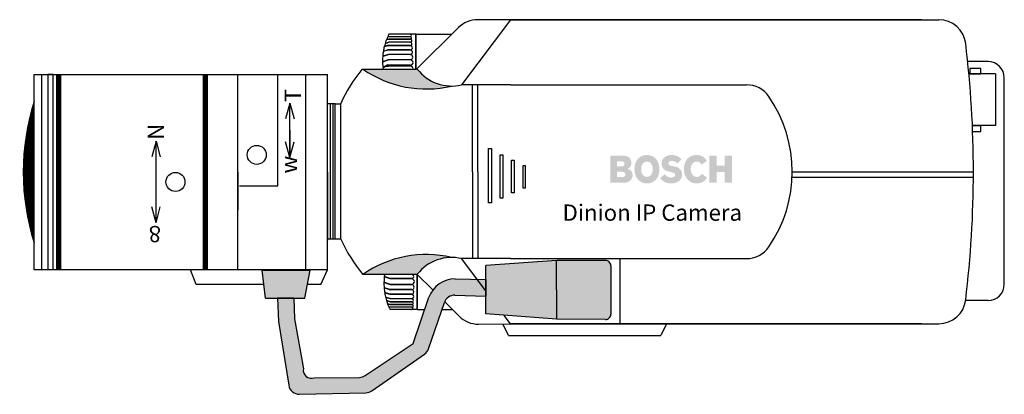
# Model space of a CAD drawing. Units: millimetres. Extents: x -4 to 177, y -36 to 139.
import ezdxf

# ---------------------------------------------------------------- set-up
doc = ezdxf.new("R2010")
doc.units = ezdxf.units.MM
doc.header["$MEASUREMENT"] = 0
doc.layers.add('Opis', color=7, linetype='Continuous')
doc.styles.get("Standard").update_dxf_attribs({"font": 'ARIAL.TTF'})

# ---------------------------------------------------------------- blocks, each defined once
blk = doc.blocks.new('DinionIPL')
for points in [[(-38.14249143706243, 18.35698972061746), (-28.13061230493096, 18.35698972061746, 0.2323074804394683), (-21.80152070012542, 15.24865214744428, -0.2128304535203286)], [(-38.14249143706243, -19.44023339689605), (-28.13061230493096, -19.44023339689605, -0.2323074804394683), (-21.80152070012542, -16.33189582372285, 0.2128304535203286)]]:
    blk.add_hatch(color=253).paths.add_polyline_path(points)
h = blk.add_hatch()
h.set_pattern_fill('ANSI31', angle=180, style=0)
h.set_pattern_definition([(225, (76.20271462186065, -22.25580647728886), (0.08838834764831842, -0.08838834764831846), [])])
h.paths.add_polyline_path([(-98.62979278018258, -13.62571462562335), (-98.62979278018258, 12.37428537437671, 0.1538461538461543)])
at = {"linetype": 'Continuous'}
h = blk.add_hatch(color=256, dxfattribs=at)
edge = h.paths.add_edge_path()
edge.add_line((-15.51412115936432, -26.73748420555489), (-15.51062585015779, -17.80608169338382))
edge.add_line((-15.51062585015779, -17.80608169338382), (-2.51448075907706, -16.90695810264609))
edge.add_line((-2.51448075907706, -16.90695810264609), (6.480519303421772, -16.86198310233357))
edge.add_arc((6.48551924092294, -17.86197060256794), 1, 0, 90.28647651027683, ccw=False)
edge.add_line((7.48551924092294, -17.86197060256794), (7.48551924092294, -26.75194560272422))
edge.add_arc((6.48551924092294, -26.75194560272422), 1, -90.28647651027683, 0, ccw=False)
edge.add_line((6.480519303421772, -27.75193310295859), (-2.51448075907706, -27.7069581026461))
edge.add_line((-2.51448075907706, -27.7069581026461), (-15.51412115936432, -26.73748420555489))
blk.add_hatch(color=256, dxfattribs=at).paths.add_polyline_path([(-56.66332525823725, -18.69554956774797), (-47.86332525823724, -18.69554956774797), (-48.81799712767963, -23.82750133572424), (-52.57078116697892, -23.82750133572424), (-56.07078116697892, -23.82750133572424)])
h = blk.add_hatch(color=256, dxfattribs=at)
edge = h.paths.add_edge_path()
edge.add_line((-50.85953618351726, -23.82750133572424), (-53.86083626433879, -23.83782287485189))
edge.add_line((-53.86083626433879, -23.83782287485189), (-53.69360945238077, -28.09927166365287))
edge.add_line((-53.69360945238077, -28.09927166365287), (-51.79767197900716, -39.83163945006183))
edge.add_arc((-49.82328559486535, -39.51258082517373), 2, 189.1795768975367, 271.3160308259588)
edge.add_line((-49.77735149214456, -41.51205327014696), (-37.5721985895899, -41.23166293590728))
edge.add_arc((-37.6181326923107, -39.23219049093404), 2, 271.3160308259588, 304.7933985076517)
edge.add_line((-36.47689478649067, -40.87462041099747), (-26.80752991800964, -34.15588886676892))
edge.add_arc((-27.94876782382966, -32.5134589467055), 2, 304.7933985076516, 341.1450419004566)
edge.add_line((-26.05608840885441, -33.15980609192152), (-23.14661776900235, -24.64008843047435))
edge.add_arc((-21.25393835402707, -25.28643557569035), 2, 88.66867189856299, 161.1450419004566, ccw=False)
edge.add_line((-21.20747041815318, -23.2869754658268), (-15.53323316489082, -23.43070483089571))
edge.add_line((-15.53323316489082, -23.43070483089571), (-15.51553942063106, -20.40706591368132))
edge.add_line((-15.51553942063106, -20.40706591368132), (-21.13776851434233, -20.28778530103145))
edge.add_arc((-21.25393835402707, -25.28643557569035), 5, 88.66867189856299, 161.1450419004566)
edge.add_line((-25.98563689146525, -23.67056771265032), (-28.89510753131731, -32.1902853740975))
edge.add_line((-28.89510753131731, -32.1902853740975), (-37.69047394916345, -38.07745391965602))
edge.add_arc((-38.80295868919799, -36.41541369655965), 2, 270.41899167386316, 303.79632884109947, ccw=False)
edge.add_line((-38.78833325105774, -38.41536021998451), (-47.09490124440208, -38.47610544238003))
edge.add_arc((-47.65453708428299, -37.13264022942252), 1.455366294685388, 167.986395666099, 292.61472889752724, ccw=False)
edge.add_line((-49.07802824694775, -36.82971455946105), (-50.73202987616807, -27.62068372632072))
edge.add_line((-50.73202987616807, -27.62068372632072), (-50.85953618351726, -23.82750133572424))
at = {"layer": 'Opis'}
h = blk.add_hatch(color=1, dxfattribs=at)
edge = h.paths.add_edge_path()
edge.add_spline(control_points=[(29.78220451285392, -2.584012057243783), (29.78220451285392, -2.584012057243783), (28.46452342669954, -2.584012057243783), (28.46452342669954, -2.584012057243783), (28.46452342669954, -2.584012057243783), (28.46452342669956, -0.6130003759287632), (28.46452342669956, -0.6130003759287632), (28.46452342669956, -0.6130003759287632), (26.94940254019765, -0.6130003759287632), (26.94940254019765, -0.6130003759287632), (26.94940254019765, -0.6130003759287632), (26.94940254019764, -2.584012057243783), (26.94940254019764, -2.584012057243783), (26.94940254019764, -2.584012057243783), (25.63906805126544, -2.584012057243783), (25.63906805126544, -2.584012057243783), (25.63906805126544, -2.584012057243783), (25.63906805126545, 2.41368288904529), (25.63906805126545, 2.41368288904529), (25.63906805126545, 2.41368288904529), (26.94940254019765, 2.41368288904529), (26.94940254019765, 2.41368288904529), (26.94940254019765, 2.41368288904529), (26.94940254019765, 0.5754839106381695), (26.94940254019765, 0.5754839106381695), (26.94940254019765, 0.5754839106381695), (28.46452342669956, 0.5754839106381695), (28.46452342669956, 0.5754839106381695), (28.46452342669956, 0.5754839106381695), (28.46452342669956, 2.41368288904529), (28.46452342669956, 2.41368288904529), (28.46452342669956, 2.41368288904529), (29.78220451285394, 2.41368288904529), (29.78220451285394, 2.41368288904529), (29.78220451285394, 2.41368288904529), (29.78220451285392, -2.584012057243783), (29.78220451285392, -2.584012057243783)], knot_values=[0, 0, 0, 0, 1, 1, 1, 2, 2, 2, 3, 3, 3, 4, 4, 4, 5, 5, 5, 6, 6, 6, 7, 7, 7, 8, 8, 8, 9, 9, 9, 10, 10, 10, 11, 11, 11, 12, 12, 12, 12], degree=3, periodic=0)
edge = h.paths.add_edge_path()
edge.add_spline(control_points=[(25.22180428715957, -1.616958802578139), (24.70949392149112, -2.35511963753892), (24.23357217018895, -2.702131565707347), (23.24556963438181, -2.702131565707347), (21.83995896272381, -2.702131565707347), (20.93230983403454, -1.53574446609791), (20.93230983403454, -0.05196140837237806), (20.93230983403454, 1.358011305386285), (21.75214416780194, 2.531802397508855), (23.26014803824457, 2.531802397508855), (24.08721417865264, 2.531802397508855), (24.68010753260229, 2.207002446879429), (25.18530088221156, 1.446572239088582), (25.18530088221156, 1.446572239088582), (24.17502897357453, 0.7748177555817648), (24.17502897357453, 0.7748177555817648), (23.97012778542343, 1.129233676263127), (23.70656861007627, 1.33585672313815), (23.26737984488524, 1.33585672313815), (22.71110468646511, 1.33585672313815), (22.17675452913001, 0.8385839236588737), (22.17675452913001, -0.05196140837237806), (22.17675452913001, -1.050008120069336), (22.75495468863518, -1.506185891336642), (23.30399804041475, -1.506185891336642), (23.7798050011353, -1.506185891336642), (23.99939938373076, -1.270004269700379), (24.20430057188175, -0.9304537293359232), (24.20430057188175, -0.9304537293359232), (25.22180428715957, -1.616958802578139), (25.22180428715957, -1.616958802578139)], knot_values=[0, 0, 0, 0, 1, 1, 1, 2, 2, 2, 3, 3, 3, 4, 4, 4, 5, 5, 5, 6, 6, 6, 7, 7, 7, 8, 8, 8, 9, 9, 9, 10, 10, 10, 10], degree=3, periodic=0)
edge = h.paths.add_edge_path()
edge.add_spline(control_points=[(20.59551426762836, -1.070613029466088), (20.59551426762835, -2.170651172912258), (19.60005034401718, -2.702131565707347), (18.66312961702067, -2.702131565707347), (17.57967871261519, -2.702131565707347), (17.02340355419517, -2.288713286084956), (16.58421478900415, -1.764636885802801), (16.58421478900415, -1.764636885802801), (17.38212412168652, -0.982052095763791), (17.38212412168652, -0.982052095763791), (17.71880489751108, -1.410278360412278), (18.15805105799292, -1.624362795091074), (18.64855121315783, -1.624362795091074), (19.05112178281924, -1.624362795091074), (19.32191276480707, -1.425086345438345), (19.32191276480707, -1.129730178988652), (19.32191276480707, -0.8122768255814918), (19.08257440217689, -0.713499530117204), (18.42884203998075, -0.5760378086543341), (18.42884203998075, -0.5760378086543341), (18.25321245013699, -0.539132636670999), (18.25321245013699, -0.539132636670999), (17.46563426979846, -0.3737194085893094), (16.81838757546247, 0.073504697313453), (16.81838757546247, 0.966747608012227), (16.81838757546247, 1.948608847704136), (17.61629690814483, 2.539206390021789), (18.67036142366125, 2.539206390021789), (19.5635469390693, 2.539206390021789), (20.14174709857447, 2.155346685160666), (20.49312106884351, 1.756678995273475), (20.49312106884351, 1.756678995273475), (19.71725152782791, 0.9889021902605606), (19.71725152782791, 0.9889021902605606), (19.47550256298418, 1.247295789435853), (19.10955018885228, 1.453976231601715), (18.6922864247464, 1.453976231601715), (18.40691703889571, 1.453976231601715), (18.08487206222459, 1.321106133402921), (18.08487206222459, 0.9889021902605606), (18.08487206222459, 0.6862568218794678), (18.42011795577936, 0.5764596305816809), (18.84599101350501, 0.4868655816450058), (18.84599101350501, 0.4868655816450058), (19.0217353939304, 0.4499604096614718), (19.0217353939304, 0.4499604096614718), (19.73458490564919, 0.3003308865495598), (20.59551426762836, 0.0808512945357478), (20.59551426762836, -1.070613029466088)], knot_values=[0, 0, 0, 0, 1, 1, 1, 2, 2, 2, 3, 3, 3, 4, 4, 4, 5, 5, 5, 6, 6, 6, 7, 7, 7, 8, 8, 8, 9, 9, 9, 10, 10, 10, 11, 11, 11, 12, 12, 12, 13, 13, 13, 14, 14, 14, 15, 15, 15, 16, 16, 16, 16], degree=3, periodic=0)
edge = h.paths.add_edge_path()
edge.add_spline(control_points=[(16.43045280495473, -0.08151998313364572), (16.43045280495473, -1.550552451123977), (15.58852128422984, -2.702131565707347), (14.13200098963341, -2.702131565707347), (12.68259771109615, -2.702131565707347), (11.83349177902143, -1.550552451123977), (11.83349177902143, -0.08151998313364572), (11.83349177902143, 1.380165887634618), (12.68259771109616, 2.539206390021789), (14.13194359434273, 2.539206390021789), (15.58852128422986, 2.539206390021789), (16.43045280495473, 1.380165887634618), (16.43045280495473, -0.08151998313364572)], knot_values=[0, 0, 0, 0, 1, 1, 1, 2, 2, 2, 3, 3, 3, 4, 4, 4, 4], degree=3, periodic=0)
edge = h.paths.add_edge_path()
edge.add_spline(control_points=[(11.50415760041916, -1.188732537929653), (11.50415760041916, -2.03037708220053), (10.72823066411274, -2.584012057243783), (9.944899735293234, -2.584012057243783), (9.944899735293234, -2.584012057243783), (7.390292737137827, -2.584012057243768), (7.390292737137827, -2.584012057243768), (7.390292737137827, -2.584012057243768), (7.390292737137841, 2.41368288904529), (7.390292737137841, 2.41368288904529), (7.390292737137841, 2.41368288904529), (9.732651949919969, 2.41368288904529), (9.732651949919969, 2.41368288904529), (10.63301187667777, 2.41368288904529), (11.2845632178237, 1.963359437439337), (11.2845632178237, 1.040615347269991), (11.2845632178237, 0.2506839600087147), (10.59645107643895, 0.01450233837245207), (10.59645107643895, 0.01450233837245207), (10.59645107643895, 0.007040950568651283), (11.50415760041916, -0.1996394915972104), (11.50415760041916, -1.188732537929653)], knot_values=[0, 0, 0, 0, 1, 1, 1, 2, 2, 2, 3, 3, 3, 4, 4, 4, 5, 5, 5, 6, 6, 6, 7, 7, 7, 7], degree=3, periodic=0)
edge = h.paths.add_edge_path(flags=16)
edge.add_spline(control_points=[(15.20064390901281, -0.08151998313364572), (15.20064390901281, 0.7010074116146683), (14.8420381321031, 1.33585672313815), (14.13200098963343, 1.33585672313815), (13.42202124245468, 1.33585672313815), (13.07058987689483, 0.7010074116146683), (13.07058987689483, -0.08151998313364572), (13.07058987689483, -0.8713365798133594), (13.42196384716387, -1.506185891336642), (14.13200098963343, -1.506185891336642), (14.8420381321031, -1.506185891336642), (15.20064390901281, -0.8713365798133594), (15.20064390901281, -0.08151998313364572)], knot_values=[0, 0, 0, 0, 1, 1, 1, 2, 2, 2, 3, 3, 3, 4, 4, 4, 4], degree=3, periodic=0)
edge = h.paths.add_edge_path(flags=16)
edge.add_spline(control_points=[(10.01078952912998, 0.9002264659767292), (10.01078952912998, 1.18088943798189), (9.820524140132662, 1.372819290412352), (9.535097358991166, 1.372819290412352), (9.535097358991166, 1.372819290412352), (8.620044237788889, 1.372819290412352), (8.620044237788889, 1.372819290412352), (8.620044237788889, 1.372819290412352), (8.620044237788889, 0.4426138124393759), (8.620044237788889, 0.4426138124393759), (8.620044237788889, 0.4426138124393759), (9.513114962615319, 0.4426138124393759), (9.513114962615319, 0.4426138124393759), (9.835159939286214, 0.4426138124393759), (10.01078952912998, 0.678795434075667), (10.01078952912998, 0.9002264659767292)], knot_values=[0, 0, 0, 0, 1, 1, 1, 2, 2, 2, 3, 3, 3, 4, 4, 4, 5, 5, 5, 5], degree=3, periodic=0)
edge = h.paths.add_edge_path(flags=16)
edge.add_spline(control_points=[(10.17189811040181, -1.048515842508621), (10.17189811040181, -0.7605636685720611), (9.95959292973761, -0.5613446142100003), (9.513114962615319, -0.5613446142100003), (9.513114962615319, -0.5613446142100003), (8.620044237788889, -0.5613446142100003), (8.620044237788889, -0.5613446142100003), (8.620044237788889, -0.5613446142100003), (8.620044237788889, -1.543148458611043), (8.620044237788889, -1.543148458611043), (8.620044237788889, -1.543148458611043), (9.535097358991166, -1.543148458611043), (9.535097358991166, -1.543148458611043), (9.908338935054545, -1.543148458611043), (10.17189811040181, -1.410278360412278), (10.17189811040181, -1.048515842508621)], knot_values=[0, 0, 0, 0, 1, 1, 1, 2, 2, 2, 3, 3, 3, 4, 4, 4, 5, 5, 5, 5], degree=3, periodic=0)
for p, q in [((-10.96357921188769, 27.45405245461819), (-19.96357921188772, 15.45405245461819)), ((-10.96357921188769, 27.45405245461819), (-17.01775008335653, 27.45405245461819)), ((64.65383867010962, 27.45405245461818), (-10.96357921188772, 27.45405245461819)), ((-10.96357921188772, 27.45405245461819), (67.83023183724131, 27.45405245461818)), ((64.65383867010962, 27.45405245461818), (12.65383867010962, 27.45405245461818)), ((12.65383867010962, 27.45405245461818), (12.65383867010962, 27.45405245461818)), ((-20.53672290401963, 26.00607023152112), (-28.2588096153261, 18.35582325567837)), ((-28.34692301885471, 24.76166429919328), (-21.84401631281878, 24.76166429919328)), ((-28.33069431722308, 24.76166429919328), (-21.84401631281878, 24.76166429919328)), ((-28.34692301885471, 18.26166429919331), (-38.34692301885471, 18.26166429919331)), ((-98.62979278018258, 17.37428537437667), (-44.62979278018258, 17.37428537437667)), ((-98.62979278018258, -18.62571462562332), (-98.62979278018258, 17.37428537437667)), ((-67.12979278018258, -18.62571462562332), (-67.12979278018258, 17.37428537437667)), ((-61.12979278018258, -18.62571462562332), (-61.12979278018258, 17.37428537437667)), ((-48.62979278018258, -18.62571462562332), (-48.62979278018258, 17.37428537437667)), ((-44.62979278018258, -18.62571462562332), (-44.62979278018258, 17.37428537437667)), ((-10.96357921188769, 15.45405245461819), (-19.96357921188769, 15.45405245461819)), ((-19.96357921188769, 15.45405245461819), (-19.96357921188772, 15.45405245461819)), ((-17.96357921188772, -0.545947545381722), (-17.96357921188772, 15.45405245461819)), ((-16.96357921188772, -0.545947545381722), (-16.96357921188772, 15.45405245461819)), ((-10.96357921188769, 15.45405245461819), (32.43378811084932, 15.45405245461818)), ((-44.62979278018258, -13.12571462562357), (-44.62979278018258, 11.87428537437641)), ((-44.12979278018258, -12.96536833786388), (-44.12979278018258, 11.87428537437641)), ((-42.21531037454147, -12.96536833786388), (-42.2153103745415, 12.03716701929062)), ((-44.62979278018258, -0.625714625623587), (-44.62979278018258, -13.12571462562357)), ((-17.96357921188772, -0.545947545381722), (-17.96357921188772, -16.54594754538181)), ((-16.96357921188772, -0.545947545381722), (-16.96357921188772, -16.54594754538181)), ((40.89517377549166, -0.5459475453818214), (74.11037087650698, -0.5459475453818214)), ((40.89517377549166, -1.5459475453818214), (74.11037087650698, -1.5459475453818214)), ((71.03642078811228, -0.5459475453818925), (71.03642078811228, -0.545947545381722)), ((71.03642078811228, -0.545947545381722), (71.03642078811228, -0.5459475453818925)), ((-10.96357921188769, -16.54594754538181), (-19.96357921188772, -16.54594754538181)), ((-15.51245529564827, -22.48077943370106), (-19.96357921188772, -16.54594754538181)), ((-10.96357921188772, -16.54594754538181), (32.43378811084932, -16.54594754538181)), ((-44.62979278018258, -18.62571462562332), (-98.62979278018258, -18.62571462562332)), ((-28.14249143706243, -19.44023339689605), (-38.14249143706243, -19.44023339689605)), ((-25.27202332000508, -22.3107015139534), (-28.14249143706246, -19.44023339689602)), ((-20.43709567271702, -27.14562916124146), (-23.08979100915485, -24.49293382480363)), ((-23.59061530010277, -25.94023339689602), (-21.6395847310265, -25.94023339689602)), ((-10.96357921188769, -28.54594754538181), (-12.13068169891767, -26.98981089600846)), ((-16.84730230264722, -28.60980083769567), (-10.96357921188772, -28.54594754538181)), ((64.65383867010962, -28.54594754538181), (-10.96357921188772, -28.54594754538181)), ((-10.96357921188772, -28.54594754538181), (64.65383867010962, -28.54594754538181)), ((-10.96357921188769, -28.54594754538181), (67.83023183724129, -28.54594754538181)), ((-11.33740086886985, -30.69722740933759), (16.66259913113015, -30.69722740933759))]:
    blk.add_line(p, q)
at = {"color": 7}
for p, q in [((-17.34545520483937, 27.44330183236571), (-17.34802845151734, 27.43791821331601)), ((-17.34545520483937, 27.44330183236571), (-17.34545520483937, 27.44330183236571)), ((-17.34545520483937, 27.44330183236571), (-17.34545520483937, 27.44330183236571)), ((-97.25146167617208, -18.62571462562332), (-97.25146167617208, 17.36993255037856)), ((-96.12979278018258, 17.37428537437667), (-96.12979278018258, -18.62571462562332)), ((-95.12979278018258, 17.37428537437667), (-96.12979278018258, 17.37428537437667)), ((-95.12979278018258, -18.62571462562332), (-95.12979278018258, 17.37428537437667)), ((-53.82251512869146, -3.172393028294948), (-53.82251512869146, 17.37428537437667)), ((-51.58963573878884, 12.08451073930263), (-52.36609287409641, 9.186733260435417)), ((-51.58963573878884, 2.08451073930263), (-51.58963573878884, 12.08451073930263)), ((-51.58963573878884, 12.08451073930263), (-50.81317860348128, 9.186733260435417)), ((-43.21531037454147, 11.96161713777465), (-44.62979278018258, 11.96161713777465)), ((-44.12979278018258, 11.87428537437641), (-44.12979278018258, 11.96161713777465)), ((-43.62979278018256, -12.96536833786388), (-43.62979278018258, 11.96161713777465)), ((-43.21531037454147, -12.96536833786388), (-43.21531037454147, 11.96161713777465)), ((-43.21531037454147, 11.96161713777465), (-42.2153103745415, 11.96161713777465)), ((-51.58963573878884, 7.08451073930263), (-51.58963573878884, 2.08451073930263)), ((-76.19885042348614, 5.06787091217538), (-76.9753075587937, 2.170093433308182)), ((-76.19885042348614, -9.93212908782462), (-76.19885042348614, 5.06787091217538)), ((-76.19885042348614, 5.06787091217538), (-75.42239328817857, 2.170093433308182)), ((-51.58963573878884, 2.08451073930263), (-52.36609287409641, 4.982288218169828)), ((-51.58963573878884, 2.08451073930263), (-50.81317860348128, 4.982288218169828)), ((-61.12979278018258, -0.6257146256233312), (-61.12979278018258, -7.625714625623345)), ((-60.82251512869146, -3.172393028294948), (-53.82251512869146, -3.172393028294948)), ((-76.19885042348614, -9.93212908782462), (-76.9753075587937, -7.034351608957422)), ((-76.19885042348614, -9.93212908782462), (-75.42239328817857, -7.034351608957422)), ((-43.21531037454147, -12.96536833786388), (-44.62979278018258, -12.96536833786388)), ((-42.21531037454147, -12.96536833786388), (-43.21531037454147, -12.96536833786388)), ((-96.12979278018258, -18.62571462562332), (-97.25146167617208, -18.62571462562332)), ((-94.12979278018258, -18.62571462562332), (-95.12979278018258, -18.62571462562332)), ((-68.82595062080838, -21.32067826646531), (-69.83760541067676, -18.62571462562332)), ((-45.85407668501676, -21.32067826646531), (-44.62979278018258, -18.62571462562332)), ((-56.36022332557218, -21.32067826646531), (-68.82595062080838, -21.32067826646531)), ((-45.85407668501676, -21.32067826646531), (-48.3516651015635, -21.32067826646531)), ((-11.33740086886985, -30.69722740933759), (-12.33740086886985, -28.69722740933759)), ((17.66189300607917, -28.68647678708513), (16.66259913113015, -30.69722740933759))]:
    blk.add_line(p, q, dxfattribs=at)
at = {"color": 0, "linetype": 'Continuous'}
for p, q in [((-33.86885335418552, 23.60359721382416), (-33.78908150477372, 23.71702738174947)), ((-33.4103528730318, 23.81641859448413), (-33.78908150477372, 23.71702738174947)), ((-29.43278120786937, 24.30013750799385), (-33.40788074413138, 24.30013750799385)), ((-33.10117276052443, 23.86641859448414), (-33.33677674647433, 23.86641859448414)), ((-33.46749295640836, 22.71182901933122), (-33.5907729668146, 22.67462025771945)), ((-33.32591471021283, 23.33807792658706), (-33.47701408109859, 23.27336805638282)), ((-33.24476120998978, 22.71799754699983), (-33.46749295640836, 22.71182901933122)), ((-33.12732119467219, 23.33807792658706), (-33.32591471021283, 23.33807792658706)), ((-33.35544946587834, 20.0876803731895), (-33.49051084291037, 20.0416895666464)), ((-33.42268980988592, 21.06532028557314), (-33.44237939434231, 21.06532028557314)), ((-29.40419618126489, 21.06532028557314), (-33.42268980988592, 21.06532028557314)), ((-33.83553666909415, 18.87509127478097), (-34.42465976877122, 18.5807523701302)), ((-33.83553666909415, 18.87511933673952), (-33.44278793597607, 18.87511933673952)), ((-29.37823118980566, 19.08097353370118), (-33.63558472088084, 19.14980703393587)), ((-29.37823118980566, 18.87511933673952), (-33.61952501747169, 18.87511933673952)), ((-33.14249143706243, -20.25885451074498), (-33.33187841974677, -20.20885451074497)), ((-33.11026233268012, -21.3360650347239), (-33.23246379264529, -21.28606503472389)), ((-33.11026233268012, -21.3360650347239), (-33.07690365764051, -21.35641651994089)), ((-29.1503921499216, -21.35641651994089), (-33.07690365764051, -21.35641651994089)), ((-33.20147398969607, -23.13141680905392), (-33.38378476972625, -23.08141680905391)), ((-33.29886910603111, -22.24358610117082), (-33.14249143706243, -22.29358610117083)), ((-33.14249143706246, -23.08141680905391), (-33.20379513496883, -23.08141680905391)), ((-33.14249143706243, -25.04703560228688), (-33.29830007214687, -24.99703560228687)), ((-33.08839436481833, -24.5676975076924), (-33.21056440315846, -24.51769750769239)), ((-33.14249143706246, -25.51208423388175), (-33.33923064888808, -25.46208423388174)), ((-36.47689478649067, -40.87462041099747), (-26.80752991800964, -34.15588886676892))]:
    blk.add_line(p, q, dxfattribs=at)
at = {"color": 0}
for p, q in [((-33.33677674647433, 23.86641859448414), (-33.76863896693237, 23.77263228723356)), ((-29.23138255705982, 23.81641859448413), (-33.4103528730318, 23.81641859448413)), ((-29.43278120784257, 24.32867511884804), (-33.40759934164581, 24.32412044154594)), ((-33.40759934164581, 24.30013750799385), (-33.40759934164581, 24.32412044154594)), ((-28.34692301885471, 24.76166429919328), (-33.34692301885471, 24.76166429919328)), ((-29.31756368292872, 23.86641859448414), (-33.10117276052443, 23.86641859448414)), ((-28.38069431722309, 18.39890122520788), (-28.38069431722309, 24.76166429919327)), ((-28.34692301885471, 18.26166429919328), (-28.34692301885471, 24.76166429919328)), ((-28.34692301885471, 18.26166429919328), (-28.34692301885471, 24.76166429919328)), ((-28.33069431722308, 18.38118871969388), (-28.33069431722308, 24.76166429919327)), ((-33.49078945885029, 21.83002043657319), (-34.38538568610863, 21.5688026661571)), ((-33.50467479285999, 21.89814704188092), (-34.37673715631277, 21.62341592967333)), ((-33.4264201229812, 22.66799754699983), (-34.21107646719028, 22.45202786753627)), ((-33.5907729668146, 22.67462025771945), (-34.1976157018513, 22.50759219258251)), ((-33.27618380957222, 23.28807792658705), (-34.05744395812513, 23.02566813717235)), ((-33.47701408109859, 23.27336805638282), (-34.03988152968881, 23.08431204357254)), ((-29.4179926576852, 21.89191169057131), (-33.5262289643648, 21.89814704188092)), ((-29.4063746212735, 21.83002043657316), (-33.49078945885029, 21.83002043657316)), ((-29.40824185489723, 22.66799754699983), (-33.42642012298117, 22.66799754699983)), ((-29.50215191142792, 23.28807792658705), (-33.27618380957222, 23.28807792658705)), ((-29.42370221621246, 22.71635734347316), (-33.24476120998978, 22.71799754699983)), ((-29.40824185489723, 23.33807792658706), (-33.12732119467219, 23.33807792658706)), ((-33.49051084291037, 20.0416895666464), (-34.51748846729816, 19.68185260956733)), ((-33.35074660958864, 20.0376803731895), (-34.51658525098642, 19.62918867950155)), ((-33.31710029059681, 21.01532028557314), (-34.48722176766137, 20.68582928120341)), ((-33.44237939434231, 21.06532028557314), (-34.48310050275194, 20.7389342472251)), ((-29.39921688964932, 20.0876803731895), (-33.35544946587834, 20.0876803731895)), ((-29.39921688964932, 20.03768037318949), (-33.35074660958864, 20.03768037318949)), ((-29.40419618126489, 21.01532028557313), (-33.31710029059681, 21.01532028557314)), ((-33.63558472088084, 19.14980703393587), (-34.4561134508491, 18.66575891657862)), ((-28.14249143706252, -19.44023339689605), (-35.14249143706252, -19.44023339689602)), ((-33.33187841974677, -20.20885451074497), (-34.20164068794801, -19.91264969482654)), ((-33.14249143706243, -20.20885451074497), (-34.1962392104935, -19.86166923587729)), ((-28.17626273543078, -25.94023339689602), (-28.17626273543078, -19.45195825113234)), ((-28.14249143706243, -19.44023339689602), (-28.14249143706243, -25.94023339689602)), ((-28.1262627354308, -25.94023339689602), (-28.1262627354308, -19.43460822815169)), ((-33.23246379264529, -21.28606503472389), (-34.26037355610686, -20.92889953407541)), ((-33.08012632360004, -21.28606503472389), (-34.25960727410558, -20.87623343357831)), ((-29.14249143706243, -20.20885451074497), (-33.14249143706243, -20.20885451074497)), ((-29.14249143706243, -20.25885451074498), (-33.14249143706243, -20.25885451074498)), ((-29.14249143706246, -21.28606503472389), (-33.08012632360004, -21.28606503472389)), ((-33.11267883503109, -22.24358610117082), (-34.22749652336711, -21.93279411569969)), ((-33.29886910603111, -22.24358610117082), (-34.22323719439561, -21.98588818652999)), ((-33.20379513496883, -23.08141680905391), (-34.12336497075779, -22.81549973242238)), ((-33.38378476972625, -23.08141680905391), (-34.11457447048534, -22.87009032432687)), ((-29.14249143706246, -23.13141680905392), (-33.20147398969607, -23.13141680905392)), ((-29.1534002367934, -22.29391076524959), (-33.14249143706243, -22.29358610117083)), ((-29.14249143706246, -23.08141680905391), (-33.14249143706246, -23.08141680905391)), ((-29.1424914370624, -22.24358610117082), (-33.11267883503109, -22.24358610117082)), ((-33.13566787329029, -23.91924751693688), (-33.94675987101368, -23.69826872762758)), ((-33.14249143706246, -23.96924751693689), (-33.93315467861373, -23.75379786557437)), ((-33.0523034713741, -24.51769750769239), (-33.7916363616755, -24.27150759898959)), ((-33.21056440315846, -24.51769750769239), (-33.77392151283667, -24.33010564316407)), ((-33.1321035551743, -24.99703560228687), (-33.60154372432152, -24.84894436847844)), ((-33.29830007214687, -24.99703560228687), (-33.58006422844093, -24.90814929836367)), ((-29.14249143706246, -23.96924751693689), (-33.14249143706246, -23.96924751693689)), ((-29.14249143706246, -25.04703560228688), (-33.14249143706243, -25.04703560228688)), ((-29.15862711763623, -23.92290983338125), (-33.13566787329029, -23.91924751693688)), ((-29.14249143706246, -24.99703560228687), (-33.1321035551743, -24.99703560228687)), ((-29.1606979542394, -24.56830256343235), (-33.08839436481833, -24.5676975076924)), ((-29.14249143706246, -24.51769750769239), (-33.0523034713741, -24.51769750769239)), ((-33.13287872244607, -25.46208423388174), (-33.3873729872526, -25.39852508207011)), ((-33.33923064888808, -25.46208423388174), (-33.36295296632909, -25.45615965881638)), ((-29.14249143706243, -25.51208423388175), (-33.14249143706246, -25.51208423388175)), ((-28.14249143706243, -25.94023339689602), (-33.14249143706243, -25.94023339689602)), ((-29.14249143706243, -25.46208423388174), (-33.13287872244607, -25.46208423388174)), ((-28.1262627354308, -25.94023339689602), (-26.76072427499142, -25.94023339689602))]:
    blk.add_line(p, q, dxfattribs=at)
at = {"linetype": 'Continuous'}
for p, q in [((76.8973096464996, 19.72853338589117), (73.16675094801644, 19.72853338589117)), ((78.25828928866235, 17.494738107697), (73.34227739754192, 17.494738107697)), ((78.25828928866235, 17.494738107697), (78.25828928866235, 7.994738107697003)), ((79.8973096464996, -21.27146661410882), (79.8973096464996, 16.72853338589117)), ((78.25828928866235, 7.994738107697003), (74.03570790737513, 7.994738107697003)), ((-15.51412115936432, -26.73748420555489), (-15.51062585015779, -17.80608169338382)), ((-2.51448075907706, -16.90695810264609), (-15.51062585015779, -17.80608169338382)), ((6.480519303421772, -16.86198310233357), (-2.51448075907706, -16.90695810264609)), ((-2.51448075907706, -22.30695810264609), (-2.51448075907706, -16.90695810264609)), ((7.48551924092294, -17.86197060256794), (7.48551924092294, -26.75194560272422)), ((9.172932757958733, -16.49907597973561), (9.172932757958733, -28.48158740802046)), ((-56.66332525823725, -18.69554956774797), (-47.86332525823724, -18.69554956774797)), ((-56.07078116697892, -23.82750133572424), (-56.66332525823725, -18.69554956774797)), ((-48.81799712767963, -23.82750133572424), (-47.86332525823724, -18.69554956774797)), ((-21.13776851434233, -20.28778530103145), (-15.51553942063106, -20.40706591368132)), ((-15.51553942063106, -20.40706591368132), (-15.53323316489082, -23.43070483089571)), ((-21.20747041815318, -23.2869754658268), (-15.53323316489082, -23.43070483089571)), ((-2.51448075907706, -22.30695810264609), (-2.51448075907706, -27.7069581026461)), ((-56.07078116697892, -23.82750133572424), (-52.57078116697892, -23.82750133572424)), ((-50.85953618351726, -23.82750133572424), (-53.86083626433879, -23.83782287485189)), ((-53.86083626433879, -23.83782287485189), (-53.69360945238077, -28.09927166365287)), ((-52.57078116697892, -23.82750133572424), (-48.81799712767963, -23.82750133572424)), ((-50.85953618351726, -23.82750133572424), (-50.73202987616807, -27.62068372632072)), ((-28.89510753131731, -32.1902853740975), (-25.98563689146525, -23.67056771265032)), ((-26.05608840885441, -33.15980609192152), (-23.14661776900235, -24.64008843047435)), ((76.8973096464996, -24.27146661410882), (72.77731401574951, -24.27146661410882)), ((-2.51448075907706, -27.7069581026461), (-15.51412115936432, -26.73748420555489)), ((-53.69360945238077, -28.09927166365287), (-51.79767197900716, -39.83163945006183)), ((-50.73202987616807, -27.62068372632072), (-49.07802824694775, -36.82971455946105)), ((6.480519303421772, -27.75193310295859), (-2.51448075907706, -27.7069581026461)), ((-37.69047394916345, -38.07745391965602), (-28.89510753131731, -32.1902853740975)), ((-47.09490124440208, -38.47610544238003), (-38.78833325105774, -38.41536021998451)), ((-49.77735149214456, -41.51205327014696), (-37.5721985895899, -41.23166293590728))]:
    blk.add_line(p, q, dxfattribs=at)
for points in [[(75.55910030753034, 18.49224026891966), (73.55910030753034, 18.49224026891966), (73.55910030753034, 17.49224026891966), (75.55910030753034, 17.49224026891966)], [(-14.99501164461981, 3.710480998881508), (-14.49501164461981, 3.710480998881508), (-14.49501164461981, -6.289519001118492), (-14.99501164461981, -6.289519001118492)], [(-12.8952643322682, 2.595457466069661), (-12.3952643322682, 2.595457466069661), (-12.3952643322682, -5.404542533930339), (-12.8952643322682, -5.404542533930339)], [(-10.80833746887129, 1.554874743456025), (-10.30833746887129, 1.554874743456025), (-10.30833746887129, -4.445125256543975), (-10.80833746887129, -4.445125256543975)], [(-8.195103342881566, 0.5152989295128236), (-8.695103342881566, 0.5152989295128236), (-8.695103342881566, -3.484701070487176), (-8.195103342881566, -3.484701070487176)]]:
    blk.add_lwpolyline(points, close=True, dxfattribs=at)
at = {"color": 7, "const_width": 1}
for points in [[(-94.12979278018258, -18.62571462562332), (-94.12979278018258, 17.37428537437667)], [(-67.12979278018258, -18.62571462562332), (-67.12979278018258, 17.37428537437667)]]:
    blk.add_lwpolyline(points, dxfattribs=at)
at = {"color": 7}
blk.add_lwpolyline([(-67.12979278018258, -18.62571462562332), (-67.12979278018258, 17.37428537437667)], dxfattribs=at)
at = {"linetype": 'Continuous'}
blk.add_lwpolyline([(74.07250048423887, 6.888016384169418), (75.55910030753034, 6.888016384169418), (75.55910030753034, 7.888016384169418), (74.03219372368807, 7.888016384169418)], dxfattribs=at)
at = {"color": 7}
for centre in [(-57.67314542862599, 2.56465292055745), (-72.62979278018256, -2.43212908782462)]:
    blk.add_circle(centre, 1.75, dxfattribs=at)
for centre, radius, start, end in [((-17.0177500833565, 22.45405245461818), 5, 90, 134.7322408059536), ((67.83023183724131, 22.45405245461818), 5, 6.880079227870105, 90), ((-122.7871860447553, -0.5459475453818641), 196.9999999999993, 353.119920772129, 6.880079227870911), ((-15.15791136113972, -0.4641006592866148), 29.80578022702768, 141.078171051151, 155.2017552753278), ((-26.48620343478819, 35.11952752614337), 20.42405047597969, 235.199981932576, 283.2600365385439), ((-21.80152070012537, 23.23771041544801), 7.997709682488588, 217.7378709177545, 283.2857963025579), ((32.43378811084932, 10.45405245461818), 5, 34.67811958666402, 90), ((16.53480142056685, -0.5459475453818214), 24.33333333333334, 325.3218804133359, 34.67811958666406), ((-15.15791136113972, -0.4641006592866148), 29.80578022702768, 204.7982447246722, 219.5431744385852), ((32.43378811084932, -11.54594754538181), 5, 270, 325.3218804133359), ((-26.48620343478822, -36.21142261690679), 20.42405047597969, 76.7399634614561, 124.800018067424), ((-21.80152070012539, -24.32960550621146), 7.997709682488588, 76.71420369744213, 142.2621290822454), ((67.83023183724129, -23.54594754538181), 5, 270, 353.119920772129), ((-16.90156176678428, -23.61009525530872), 5, 225.0000000000004, 270.6217798629834)]:
    blk.add_arc(centre, radius, start, end)
at = {"color": 0}
for centre, radius, start, end in [((-23.33749862187904, 19.84725607485275), 11.18121331743577, 160.3696145544641, 163.1714688231353), ((-23.28442301885457, 19.88666429919323), 11.18121331743577, 154.151108768392, 159.6628074647562), ((-29.41209698115654, 24.54174808572523), 0.2140745815071301, 264.4553404455639, 96.21029135879165), ((-29.43331166885383, 24.06783335371766), 0.2323047599228727, 299.8848968682726, 89.86916668418331), ((-29.40596213437379, 23.60910090629059), 0.2710325675136721, 269.5180656483656, 49.89969706270399), ((-23.33749862187904, 19.84725607485275), 11.18121331743577, 166.528617089606, 170.8597223954001), ((-23.33749862187904, 19.84725607485275), 11.18121331743577, 163.4851639452785, 166.2356531558252), ((-29.4082418548972, 23.00972136692205), 0.2937711235402958, 270, 108.6430187661561), ((-29.4082418548972, 23.00972136692205), 0.293771123540294, 266.9832880503544, 270), ((-29.40637462127347, 22.29158344509996), 0.3979049687764972, 268.1925847031343, 270), ((-29.39542403083959, 22.28086666986236), 0.3873430167781141, 268.3799727992052, 91.89635876146873), ((-29.39274621284108, 21.44770608209362), 0.382557184166654, 268.2848764054384, 92.0415654832219), ((-23.33749862187904, 19.84725607485275), 11.18121331743577, 175.698869126547, 180.8476062378318), ((-23.33749862187904, 19.84725607485275), 11.18121331743577, 171.1430642104272, 175.4259253891049), ((-29.43288805687115, 20.55133295636716), 0.4648736015191811, 274.1536164029508, 86.46147066005705), ((-29.39144136327215, 19.56672337317588), 0.48592943441689, 271.5577991217737, 88.44220087822549), ((-23.33749862187904, 19.84725607485275), 11.18121331743577, 181.1175114236571, 184.284684314306), ((-23.33749862187904, 19.84725607485275), 11.18121331743577, 184.5416102450215, 186.0656579083452), ((-23.33749862187904, 19.84725607485275), 11.18121331743577, 186.3283590095453, 188.1525134410603), ((-29.39921688964932, 19.53872036024828), 0.4725396660082182, 269.6020213888157, 270), ((-29.39144136327215, 18.38936949726479), 0.48592943441689, 344.7633710595495, 88.44220087822549), ((-10.84859392293609, 67.81021418694574), 52.42949926175304, 250.6055914434398, 250.6151944325217), ((-23.0799914371178, -21.06523339689127), 11.18121331738006, 174.0833167686064, 175.8642903626545), ((-23.07999143706232, -21.06523339689599), 11.18121331743577, 171.6434332935036, 173.8206156674113), ((-29.14249143706246, -19.82454395382052), 0.3843105569244689, 269.3710602914131, 90.26125725814668), ((-23.07999143706232, -21.06523339689599), 11.18121331743577, 179.3013684391251, 184.4501055504104), ((-23.07999143706232, -21.06523339689599), 11.18121331743577, 175.8642903626513, 179.0314632532996), ((-29.1525692454824, -21.80005587874638), 0.4436447006630705, 271.3016397107992, 89.71883156115871), ((-29.18451230132945, -20.77245977273446), 0.5153213736853931, 274.6772644430359, 85.3227355569625), ((-23.07999143706232, -21.06523339689599), 11.18121331743577, 184.7230492878517, 189.0059104665297), ((-23.07999143706232, -21.06523339689599), 11.18121331743577, 189.2892522815566, 193.6203575873507), ((-29.14249143706246, -23.52533216299543), 0.3979049687764972, 267.6759275757371, 91.95638997382251), ((-29.14249143706246, -22.6875014551124), 0.3937418355448515, 268.0447083180453, 91.58760923151422), ((-23.07999143706232, -21.06523339689599), 11.18121331743577, 193.9133215211316, 196.6638107316782), ((-23.07999143706232, -21.06523339689599), 11.18121331743577, 196.9775058538214, 199.7793601224923), ((-23.079991436982, -21.06523339686538), 11.1812133175217, 200.1020928919372, 201.5164497089671), ((-23.07999143706232, -21.06523339689599), 11.18121331743577, 201.5164497089724, 202.802208176668), ((-29.08418354733541, -24.77980641047731), 0.2249185003032706, 254.9750241073718, 109.8882829785968), ((-29.12297033210402, -24.2434725123147), 0.2749189364680131, 265.9281853588494, 94.07181464114974), ((-29.07682771647447, -25.25455991808428), 0.2176650312950164, 252.4418689728056, 107.5581310271996), ((-23.07999143706232, -21.06523339689599), 11.18121331743577, 203.1229613923466, 205.848891231607), ((-29.14249143706246, -25.72615881538889), 0.2140745815071487, 263.9386833181629, 89.99999999999594)]:
    blk.add_arc(centre, radius, start, end, dxfattribs=at)
at = {"linetype": 'Continuous'}
for centre, radius, start, end in [((76.89730964649962, 16.72853338589115), 3, 0, 90), ((6.48551924092294, -17.86197060256794), 1, 0, 90.28647651027686), ((-21.25393835402707, -25.28643557569035), 5, 88.66867189856299, 161.1450419004566), ((76.8973096464996, -21.27146661410885), 3, 270, 0), ((-21.25393835402707, -25.28643557569035), 2, 88.66867189856299, 161.1450419004566), ((6.48551924092294, -26.75194560272422), 1, 269.7135234897232, 0), ((-27.94876782382966, -32.5134589467055), 2, 304.7933985076516, 341.1450419004566), ((-47.65453708428299, -37.13264022942252), 1.455366294685388, 167.986395666099, 292.6147288975272), ((-49.82328559486535, -39.51258082517373), 2, 189.1795768975367, 271.3160308259588), ((-38.80295868919799, -36.41541369655965), 2, 270.4189916738632, 303.7963288410995), ((-37.6181326923107, -39.23219049093404), 2, 271.3160308259588, 304.7933985076517)]:
    blk.add_arc(centre, radius, start, end, dxfattribs=at)
at = {"color": 7}
blk.add_arc((-57.37979278018258, -0.6257146256233312), 43.24999999999997, 162.5076754748897, 197.49232452511, dxfattribs=at)
at = {"color": 7, "char_height": 3, "attachment_point": 1}
for s, insert, width, rotation in [('T', (-52.52571548495837, 12.26957672442026), 3.884695859976295, 89.99999999999999), ('N', (-74.719850904434, 8.301889688492025), 3.149369700065392, 270), ('w', (-53.25522980995083, -0.8748555979529158), 3.714935837835471, 89.99999999999999), ('8', (-75.27256519388646, -13.53608881019048), 1.852570459199285, 180)]:
    blk.add_mtext(s, dxfattribs=dict(at, insert=insert, width=width, rotation=rotation))
at = {"layer": 'Opis', "color": 7, "insert": (-1.39442762677902, -6.577190363491724), "char_height": 3, "attachment_point": 1}
blk.add_mtext('Dinion IP Camera', dxfattribs=at)

msp = doc.modelspace()

# ---------------------------------------------------------------- block references
at = {"linetype": 'Continuous'}
msp.add_blockref('DinionIPL', (96.95372731723046, 5.337367082837204), dxfattribs=at)

doc.saveas('drawing.dxf')
